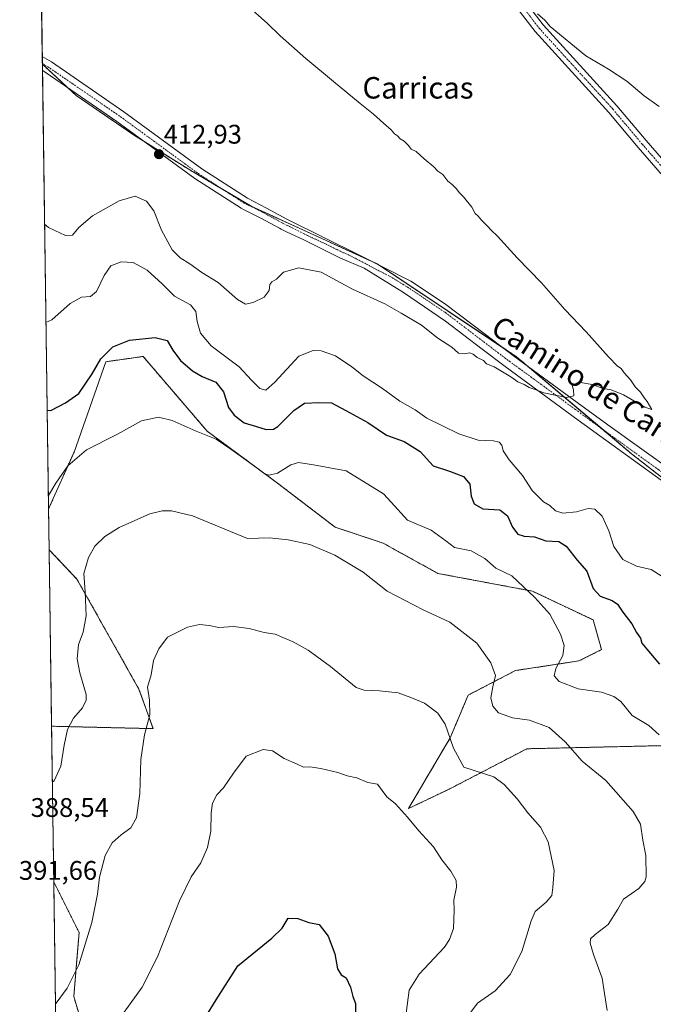
# Model space of a CAD drawing. Units: metres. Extents: x 597765 to 601230, y 4689791 to 4692152.
# Drawn here: x 597765 to 598001, y 4691215 to 4691581 of the extents above; entities that cross this region are included whole.
import ezdxf
from ezdxf.enums import TextEntityAlignment as Align

# ---------------------------------------------------------------- set-up
doc = ezdxf.new("R2010")
doc.units = ezdxf.units.M
doc.header["$MEASUREMENT"] = 0
doc.linetypes.add('TRAZO_Y_PUNTO', pattern=[1, 0.5, -0.25, 0, -0.25])
doc.linetypes.add('TRAZOS', pattern=[0.75, 0.5, -0.25])
for name, color, linetype, lineweight in [('Arbolado forestal', 92, 'TRAZOS', 0), ('Arbolado forestal CxS', 92, 'Continuous', 0), ('Camino', 19, 'Continuous', 0), ('Camino Cxs', 19, 'Continuous', 0), ('Camino eje', 39, 'TRAZO_Y_PUNTO', 13), ('Carátula', 7, 'Continuous', 5), ('Comarca CxS', 133, 'Continuous', 0), ('Comunidad Autónoma CxS', 142, 'Continuous', 0), ('Cultivos herbáceos CxS', 92, 'Continuous', 0), ('Curva de nivel maestra', 36, 'Continuous', 30), ('Curva de nivel normal', 36, 'Continuous', 0), ('Matorral', 135, 'Continuous', 0), ('Matorral CxS', 135, 'Continuous', 0), ('Municipio CxS', 142, 'Continuous', 0), ('Provincia CxS', 1, 'Continuous', 0), ('Punto de cota en terreno', 7, 'Continuous', 0), ('Rótulo de punto de cota en terreno', 19, 'Continuous', 0), ('Texto cartográfico', 19, 'Continuous', 0)]:
    doc.layers.add(name, color=color, linetype=linetype, lineweight=lineweight)
doc.styles.add('Arial', font='txt', dxfattribs={"height": 0.2})

# ---------------------------------------------------------------- blocks, each defined once
blk = doc.blocks.new('*U150')
at = {"layer": 'Cultivos herbáceos CxS', "color": 92, "linetype": 'Continuous', "lineweight": 0}
blk.add_polyline3d([(598017.09, 4691400.98, 409.9), (597993.06, 4691419.68, 409.78), (597950.32, 4691455.73, 410.29), (597898.25, 4691490.45, 410.88), (597851.51, 4691511.82, 411.63), (597828.81, 4691525.17, 412.46), (597807.44, 4691538.53, 413.24), (597786.08, 4691553.22, 413.68), (597773.5, 4691564.83, 413.85), (597768.79, 4691901.82, 400.27)], dxfattribs=at)
blk = doc.blocks.new('*U151')
at = {"layer": 'Arbolado forestal CxS', "color": 92, "linetype": 'Continuous', "lineweight": 0}
blk.add_polyline3d([(598005.03, 4691310.94, 394.36), (597954.11, 4691309.77, 387.63), (597925.12, 4691294.73, 382.74), (597909.98, 4691287.52, 380.24), (597925.46, 4691313.79, 385.01), (597932.21, 4691329.77, 387.42), (597949.85, 4691338.92, 391.28), (597973.49, 4691342.5, 396.34), (597981.9, 4691346.7, 397.53), (597978.79, 4691357.77, 397.32), (597956.13, 4691368.49, 395.16), (597920.93, 4691375.1, 392.27), (597900.48, 4691386.38, 392.55), (597882.59, 4691392.34, 391.26), (597861.15, 4691408.73, 393.67), (597834.89, 4691428.12, 395.13), (597811.04, 4691455.94, 398.69), (597797.13, 4691453.96, 399.39), (597785.32, 4691420.33, 395.31), (597775.81, 4691399.14, 394.26), (597773.5, 4691564.83, 413.85), (597786.08, 4691553.22, 413.68), (597807.44, 4691538.53, 413.24), (597828.81, 4691525.17, 412.46), (597851.51, 4691511.82, 411.63), (597898.25, 4691490.45, 410.88), (597898.25, 4691490.45, 410.88), (597950.32, 4691455.73, 410.29), (597993.06, 4691419.68, 409.78), (598017.09, 4691400.98, 409.9)], dxfattribs=at)
for points in [[(597809.5, 4691331.98, 385.5), (597814.75, 4691317.26, 384.37), (597776.94, 4691318.16, 391.02), (597776.02, 4691383.94, 393.68), (597786.37, 4691373, 390.66), (597809.5, 4691331.98, 385.5)], [(597801.1, 4691100.18, 365.96), (597787.19, 4691084.27, 364.48), (597780.17, 4691086.91, 364.9), (597777.75, 4691260.17, 388.13), (597787.19, 4691241.29, 385.82), (597785.2, 4691217.44, 383.97), (597791.17, 4691197.56, 380.55), (597793.15, 4691165.76, 377.72), (597799.11, 4691131.98, 371.69), (597801.1, 4691100.18, 365.96)]]:
    blk.add_polyline3d(points, close=True, dxfattribs=at)
blk = doc.blocks.new('*U171')
at = {"layer": 'Curva de nivel normal', "color": 36, "linetype": 'Continuous', "lineweight": 0}
for points in [[(597774.84, 4691468.56, 405), (597777.02, 4691469.57, 405), (597783.83, 4691475.72, 405), (597788.11, 4691478, 405), (597791.47, 4691478.26, 405), (597793.66, 4691480.15, 405), (597796.49, 4691486.12, 405), (597799.07, 4691489.7, 405), (597802.82, 4691491.24, 405), (597807.34, 4691490.98, 405), (597812.5, 4691488.06, 405), (597818.11, 4691483, 405), (597822.7, 4691478.4, 405), (597828.65, 4691475.17, 405), (597830.69, 4691472.68, 405), (597831.22, 4691468.9, 405), (597832.44, 4691464.67, 405), (597836.39, 4691459.9, 405), (597846.81, 4691452.02, 405), (597851.4, 4691447.08, 405), (597854.51, 4691444.06, 405), (597856.81, 4691443.32, 405), (597860.1, 4691446.3, 405), (597869.13, 4691456.09, 405), (597874.42, 4691458.16, 405), (597877.46, 4691458.04, 405), (597882.75, 4691456.15, 405), (597888.84, 4691452.05, 405), (597893.01, 4691448.73, 405), (597900.32, 4691443.99, 405), (597906.75, 4691439.34, 405), (597912.42, 4691436.06, 405), (597916.83, 4691432.89, 405), (597928.73, 4691427.17, 405), (597935.93, 4691424.8, 405), (597941.59, 4691424.46, 405), (597943.74, 4691423.96, 405), (597944.7, 4691422.86, 405), (597945.29, 4691420.81, 405), (597947.53, 4691417.36, 405), (597952.49, 4691411.53, 405), (597956.06, 4691405.94, 405), (597960.21, 4691401.76, 405), (597962.68, 4691400.43, 405), (597964.73, 4691398.47, 405), (597967.42, 4691397.5, 405), (597972.53, 4691398.07, 405), (597976.93, 4691399.29, 405), (597979.39, 4691399.02, 405), (597982.15, 4691396.38, 405), (597984.62, 4691391.01, 405), (597986.5, 4691385.11, 405), (597989.88, 4691380.29, 405), (597994.87, 4691377.83, 405), (598000.34, 4691376.5, 405), (598004.48, 4691374, 405)], [(598003.34, 4691549.01, 405), (597997.84, 4691553.02, 405), (597991.33, 4691558.56, 405), (597984.52, 4691562.98, 405), (597976.05, 4691567.93, 405), (597962.7, 4691578.91, 405), (597960.72, 4691581.26, 405), (597958.05, 4691583.6, 405)]]:
    blk.add_polyline3d(points, dxfattribs=at)
blk = doc.blocks.new('*U175')
at = {"layer": 'Curva de nivel normal', "color": 36, "linetype": 'Continuous', "lineweight": 0}
blk.add_polyline3d([(597775.74, 4691404.18, 395), (597778.51, 4691408.78, 395), (597783.02, 4691415.2, 395), (597790, 4691421.18, 395), (597801.45, 4691426.97, 395), (597810.44, 4691431.94, 395), (597816.81, 4691433.33, 395), (597821.9, 4691432.11, 395), (597830.8, 4691428.08, 395), (597838.27, 4691425.09, 395), (597843.75, 4691421.4, 395), (597850.38, 4691416.73, 395), (597856.38, 4691412.16, 395), (597857.99, 4691411.68, 395), (597861.08, 4691412.49, 395), (597866.05, 4691415.62, 395), (597868.96, 4691416.47, 395), (597874.55, 4691415.58, 395), (597886.75, 4691413.37, 395), (597900.6, 4691404.76, 395), (597903.46, 4691401.64, 395), (597909.53, 4691394.88, 395), (597918.43, 4691391.16, 395), (597923.84, 4691387.3, 395), (597927.14, 4691384.75, 395), (597933.28, 4691383.49, 395), (597938.45, 4691380.66, 395), (597942.54, 4691377.08, 395), (597948.5, 4691374.18, 395), (597956.99, 4691366.1, 395), (597962.63, 4691359.97, 395), (597966.6, 4691352.46, 395), (597967.97, 4691348.27, 395), (597967.47, 4691344.51, 395), (597964.84, 4691339.62, 395), (597964.22, 4691336.99, 395), (597966.11, 4691334.87, 395), (597973.17, 4691332.11, 395), (597981.93, 4691330.9, 395), (597986.44, 4691329.22, 395), (597989.08, 4691327.34, 395), (597993.35, 4691322.19, 395), (597999.47, 4691318.43, 395), (598003.37, 4691314.9, 395)], dxfattribs=at)
blk = doc.blocks.new('*U179')
at = {"layer": 'Curva de nivel normal', "color": 36, "linetype": 'Continuous', "lineweight": 0}
blk.add_polyline3d([(597774.33, 4691505.25, 410), (597775.72, 4691503.94, 410), (597782.17, 4691500.99, 410), (597784.68, 4691501.14, 410), (597787.07, 4691504.02, 410), (597792.19, 4691508.32, 410), (597802.07, 4691513.97, 410), (597808.03, 4691515.61, 410), (597812.32, 4691513.74, 410), (597815.02, 4691510.25, 410), (597817.87, 4691502.94, 410), (597821.92, 4691495.68, 410), (597824.82, 4691492.7, 410), (597828.51, 4691490.39, 410), (597832.98, 4691487.18, 410), (597838.97, 4691483.52, 410), (597846.24, 4691477.12, 410), (597849.22, 4691475.43, 410), (597852, 4691476.04, 410), (597856.15, 4691478.02, 410), (597858.05, 4691480.52, 410), (597858.32, 4691482.69, 410), (597858.99, 4691483.73, 410), (597860.75, 4691484.77, 410), (597863.42, 4691487.33, 410), (597869.08, 4691488.97, 410), (597877.42, 4691487.37, 410), (597889.1, 4691481.05, 410), (597901.1, 4691475.59, 410), (597907.24, 4691472.12, 410), (597914.74, 4691467.54, 410), (597920.85, 4691462.8, 410), (597926.06, 4691459.37, 410), (597928.64, 4691457.19, 410), (597930.72, 4691456.86, 410), (597932.63, 4691457.27, 410), (597934.02, 4691456.81, 410), (597935.59, 4691455.59, 410), (597937.86, 4691454.4, 410), (597939, 4691453.21, 410), (597941.87, 4691452.08, 410), (597948.15, 4691448.36, 410), (597950.66, 4691446.54, 410), (597953.1, 4691445.51, 410), (597954.98, 4691444.32, 410), (597957.2, 4691443.61, 410), (597960.38, 4691442.44, 410), (597968.89, 4691440.67, 410), (597971.61, 4691441.3, 410), (597971.47, 4691443.55, 410), (597971.01, 4691445.11, 410), (597973.36, 4691446.39, 410), (597978.42, 4691445.45, 410), (597982.53, 4691443.98, 410), (597985.54, 4691443.48, 410), (597990.03, 4691441.66, 410), (597998.07, 4691437.06, 410), (598000.62, 4691436.21, 410), (597998.96, 4691439.17, 410), (597997.89, 4691440.43, 410), (597996.43, 4691442.64, 410), (597994.42, 4691444.63, 410), (597992.65, 4691447.2, 410), (597990.3, 4691449.85, 410), (597989.2, 4691451.4, 410), (597987.8, 4691452.35, 410), (597984.54, 4691455.75, 410), (597976.19, 4691465.06, 410), (597968.2, 4691473.41, 410), (597959.52, 4691483.4, 410), (597950.5, 4691492.7, 410), (597943.16, 4691500.7, 410), (597940.74, 4691502.95, 410), (597939.53, 4691504.41, 410), (597937.14, 4691506.68, 410), (597935.96, 4691508.17, 410), (597934.86, 4691509.18, 410), (597933.5, 4691511.5, 410), (597930.46, 4691515.44, 410), (597928.85, 4691516.97, 410), (597927.87, 4691518.39, 410), (597926.19, 4691520.02, 410), (597924.64, 4691521.19, 410), (597922.74, 4691523.68, 410), (597920.94, 4691525.01, 410), (597919.44, 4691526.65, 410), (597915.75, 4691529.58, 410), (597912.86, 4691532.24, 410), (597911, 4691533.17, 410), (597909.98, 4691534.52, 410), (597908.3, 4691536.18, 410), (597906.86, 4691537.06, 410), (597905.91, 4691538.12, 410), (597904.73, 4691538.94, 410), (597903.49, 4691540.36, 410), (597900.62, 4691542.83, 410), (597896.94, 4691546.15, 410), (597891.95, 4691550.16, 410), (597882.06, 4691558.44, 410), (597871.7, 4691566.91, 410), (597862.17, 4691575.38, 410), (597857.27, 4691580.14, 410), (597849.65, 4691586.86, 410)], dxfattribs=at)
blk = doc.blocks.new('*U183')
at = {"layer": 'Curva de nivel maestra', "color": 36, "linetype": 'Continuous', "lineweight": 30}
blk.add_polyline3d([(597775.3, 4691435.92, 400), (597776.66, 4691435.81, 400), (597782.12, 4691438.63, 400), (597787.07, 4691442.18, 400), (597792.11, 4691449.49, 400), (597795.31, 4691455.01, 400), (597799.77, 4691459.52, 400), (597805.96, 4691462.04, 400), (597815.52, 4691462.96, 400), (597819.98, 4691461.86, 400), (597822.09, 4691458.3, 400), (597824.95, 4691454.49, 400), (597829.39, 4691450.6, 400), (597833, 4691448.45, 400), (597838.19, 4691446.38, 400), (597841.06, 4691442.8, 400), (597842.82, 4691436.96, 400), (597845, 4691434.06, 400), (597848.67, 4691431.21, 400), (597853.36, 4691429.79, 400), (597856.9, 4691428.75, 400), (597859.58, 4691428.85, 400), (597861.29, 4691429.8, 400), (597867.22, 4691435.84, 400), (597871.24, 4691438.5, 400), (597876.49, 4691438.76, 400), (597881.25, 4691438.72, 400), (597886.55, 4691435.76, 400), (597894.76, 4691431.3, 400), (597901.8, 4691426.67, 400), (597908.3, 4691424.19, 400), (597914.34, 4691420.48, 400), (597919.18, 4691415.18, 400), (597925.18, 4691413.24, 400), (597930.42, 4691411.21, 400), (597932.86, 4691408.39, 400), (597933.32, 4691403.86, 400), (597934.48, 4691400.98, 400), (597937.72, 4691399.21, 400), (597943.96, 4691398.82, 400), (597946.8, 4691396.56, 400), (597948.75, 4691392.38, 400), (597950.75, 4691389.77, 400), (597953.11, 4691388.93, 400), (597956.86, 4691388.68, 400), (597961.11, 4691387.3, 400), (597965.97, 4691386.94, 400), (597968.66, 4691385.23, 400), (597972.8, 4691380.01, 400), (597976.46, 4691375.89, 400), (597978.75, 4691369.48, 400), (597981.41, 4691366.64, 400), (597985.91, 4691365.06, 400), (597987.88, 4691363.65, 400), (597989.81, 4691360.63, 400), (597993.18, 4691356.29, 400), (597994.89, 4691353.09, 400), (597996.42, 4691350.95, 400), (597996.94, 4691349.14, 400), (597998.74, 4691346.94, 400), (598003.46, 4691341.35, 400)], dxfattribs=at)
blk = doc.blocks.new('5PATER')
at = {"layer": 'Carátula', "linetype": 'Continuous', "lineweight": 5}
h = blk.add_hatch(color=250, dxfattribs=at)
edge = h.paths.add_edge_path()
edge.add_ellipse((0, 0.01), major_axis=(-1.33, -1.34), ratio=0.999422, start_angle=0, end_angle=360)

msp = doc.modelspace()

# ---------------------------------------------------------------- linework, layer by layer
at = {"layer": 'Arbolado forestal', "color": 92, "linetype": 'TRAZOS', "lineweight": 0}
for points in [[(597775.81, 4691399.14, 394.26), (597773.53, 4691562.46, 413.99), (597773.5, 4691564.83, 413.85)], [(598017.09, 4691400.98, 409.9), (597993.05, 4691419.68, 409.78), (597981.96, 4691429.04, 409.83), (597954.76, 4691451.99, 410.26), (597950.32, 4691455.73, 410.29), (597944.31, 4691459.74, 410.35), (597899.08, 4691489.9, 410.84), (597898.25, 4691490.45, 410.88), (597895.6, 4691491.66, 410.95), (597851.51, 4691511.82, 411.63), (597841.41, 4691517.76, 411.96), (597828.81, 4691525.17, 412.46), (597811.67, 4691535.88, 413.05), (597807.44, 4691538.53, 413.24), (597786.08, 4691553.22, 413.68), (597783.02, 4691556.04, 413.76), (597773.5, 4691564.83, 413.85)], [(598005.03, 4691310.94, 394.36), (597954.11, 4691309.77, 387.63), (597925.12, 4691294.73, 382.74), (597909.98, 4691287.52, 380.24), (597925.46, 4691313.79, 385.01), (597932.21, 4691329.77, 387.42), (597949.85, 4691338.92, 391.28), (597973.49, 4691342.5, 396.34), (597981.9, 4691346.7, 397.53), (597978.79, 4691357.77, 397.32), (597956.13, 4691368.49, 395.16), (597920.93, 4691375.1, 392.27), (597900.48, 4691386.38, 392.55), (597882.59, 4691392.34, 391.26), (597861.15, 4691408.73, 393.67), (597834.89, 4691428.12, 395.13), (597811.04, 4691455.94, 398.69), (597797.13, 4691453.96, 399.39), (597785.32, 4691420.33, 395.31), (597775.81, 4691399.14, 394.26)], [(597776.94, 4691318.16, 391.02), (597776.02, 4691383.94, 393.68)], [(597776.02, 4691383.94, 393.68), (597786.37, 4691373, 390.66), (597809.5, 4691331.98, 385.5), (597814.75, 4691317.26, 384.37), (597776.94, 4691318.16, 391.02)], [(597780.17, 4691086.91, 364.9), (597780.14, 4691089.36, 365.11), (597780.1, 4691092.23, 365.4), (597777.75, 4691260.17, 388.13)], [(597777.75, 4691260.17, 388.13), (597787.19, 4691241.29, 385.82), (597785.2, 4691217.44, 383.97), (597791.16, 4691197.56, 380.55), (597793.15, 4691165.76, 377.72), (597799.11, 4691131.98, 371.69), (597801.1, 4691100.18, 365.96), (597788.22, 4691085.45, 364.51), (597787.19, 4691084.27, 364.48), (597785.45, 4691084.93, 364.6), (597780.17, 4691086.91, 364.9)]]:
    msp.add_polyline3d(points, dxfattribs=at)
at = {"layer": 'Camino', "color": 19, "linetype": 'Continuous', "lineweight": 0}
for points in [[(598335.13, 4691211.56, 406.7), (598307.11, 4691232.52, 406.71), (598295.75, 4691241.37, 406.78), (598284.26, 4691251.03, 406.82), (598277.04, 4691257.96, 406.92), (598249.27, 4691288.4, 406.8), (598207.35, 4691336.76, 406.87), (598200.05, 4691344.65, 406.82), (598196.43, 4691348.1, 406.87), (598176.7, 4691365.16, 407.11), (598137.06, 4691400.6, 407.43), (598095.39, 4691436.5, 407.58), (598078.63, 4691451.31, 407.72), (598049.36, 4691478.77, 407.53), (598021.39, 4691505, 407.31), (598013.7, 4691512.94, 407.17), (597995.55, 4691533.78, 406.78), (597984.63, 4691546.78, 406.64), (597957.11, 4691576.99, 405.6), (597946.15, 4691591.37, 405.18)], [(597949.33, 4691593.7, 404.57), (597960.14, 4691579.52, 405.01), (597987.59, 4691549.37, 406.05), (597998.54, 4691536.34, 406.31), (598016.6, 4691515.6, 406.79), (598018.43, 4691513.71, 406.82), (598024.16, 4691507.8, 406.91), (598039.04, 4691493.84, 407.08), (598054.47, 4691480.08, 406.93), (598081.52, 4691454.5, 407.18), (598143.65, 4691400.52, 407.05), (598179.54, 4691368.4, 406.62), (598197.53, 4691352.88, 406.35), (598203.12, 4691347.68, 406.36), (598217.2, 4691332.12, 406.51), (598255.81, 4691287.55, 406.25), (598267.92, 4691274.59, 406.16), (598279.3, 4691261.83, 406.34), (598296.65, 4691246.89, 406.31), (598306.33, 4691238.55, 406.39), (598337.79, 4691214.95, 406.54), (598344.73, 4691209.3, 406.56)], [(597773.53, 4691562.46, 413.99), (597773.46, 4691567.65, 413.73)], [(597773.46, 4691567.65, 413.73), (597773.46, 4691567.65, 413.73), (597776.88, 4691565.66, 413.61), (597803.82, 4691547.13, 413.04), (597832.89, 4691525.89, 412.27), (597849.89, 4691514.95, 411.71), (597856.98, 4691511.15, 411.55), (597864.6, 4691507.07, 411.4), (597891.92, 4691493.53, 410.92), (597910.84, 4691483.93, 410.67), (597923.34, 4691475.64, 410.55), (597938.61, 4691464.07, 410.42), (597949.07, 4691456.13, 410.3), (597972.85, 4691438.83, 409.91), (597984.28, 4691430.5, 409.82), (598021.45, 4691403.91, 409.91)], [(598014.43, 4691402.39, 409.86), (597973.19, 4691432.25, 409.74), (597946.04, 4691452.14, 410.09), (597937.43, 4691458.67, 410.15), (597923.77, 4691469.12, 410.35), (597908.12, 4691479.72, 410.51), (597893.39, 4691488.78, 410.79), (597884.56, 4691492.5, 410.71), (597870.92, 4691499.39, 410.97), (597866.36, 4691501.48, 411.07), (597864.5, 4691502.39, 411.15), (597863.47, 4691502.91, 411.19), (597862.47, 4691503.42, 411.24), (597861.87, 4691503.73, 411.27), (597854.91, 4691507.47, 411.49), (597848.42, 4691510.74, 411.75), (597847.55, 4691511.17, 411.78), (597830.37, 4691522.22, 412.42), (597801.25, 4691543.5, 413.28), (597774.5, 4691561.9, 413.98), (597773.53, 4691562.46, 413.99)]]:
    msp.add_polyline3d(points, dxfattribs=at)
at = {"layer": 'Camino Cxs', "color": 19, "linetype": 'Continuous', "lineweight": 0}
for points in [[(598335.13, 4691211.56, 406.7), (598307.11, 4691232.52, 406.71), (598295.75, 4691241.37, 406.78), (598284.26, 4691251.03, 406.82), (598277.04, 4691257.96, 406.92), (598249.27, 4691288.4, 406.8), (598207.35, 4691336.76, 406.87), (598200.05, 4691344.65, 406.82), (598196.43, 4691348.1, 406.87), (598176.7, 4691365.16, 407.11), (598137.06, 4691400.6, 407.43), (598095.39, 4691436.5, 407.58), (598078.63, 4691451.31, 407.72), (598049.36, 4691478.77, 407.53), (598021.39, 4691505, 407.31), (598013.7, 4691512.94, 407.17), (597995.55, 4691533.78, 406.78), (597984.63, 4691546.78, 406.64), (597957.11, 4691576.99, 405.6), (597946.15, 4691591.37, 405.18)], [(597949.33, 4691593.7, 404.57), (597960.14, 4691579.52, 405.01), (597987.59, 4691549.37, 406.05), (597998.54, 4691536.34, 406.31), (598016.6, 4691515.6, 406.79), (598018.43, 4691513.71, 406.82), (598024.16, 4691507.8, 406.91), (598039.04, 4691493.84, 407.08), (598054.47, 4691480.08, 406.93), (598081.52, 4691454.5, 407.18), (598143.65, 4691400.52, 407.05), (598179.54, 4691368.4, 406.62), (598197.53, 4691352.88, 406.35), (598203.12, 4691347.68, 406.36), (598217.2, 4691332.12, 406.51), (598255.81, 4691287.55, 406.25), (598267.92, 4691274.59, 406.16), (598279.3, 4691261.83, 406.34), (598296.65, 4691246.89, 406.31), (598306.33, 4691238.55, 406.39), (598337.79, 4691214.95, 406.54), (598344.73, 4691209.3, 406.56)], [(598014.43, 4691402.39, 409.86), (597973.19, 4691432.25, 409.74), (597946.04, 4691452.14, 410.09), (597937.43, 4691458.67, 410.15), (597923.77, 4691469.12, 410.35), (597908.12, 4691479.72, 410.51), (597893.39, 4691488.78, 410.79), (597884.56, 4691492.5, 410.71), (597870.92, 4691499.39, 410.97), (597866.36, 4691501.48, 411.07), (597864.5, 4691502.39, 411.15), (597863.47, 4691502.91, 411.19), (597862.47, 4691503.42, 411.24), (597861.87, 4691503.73, 411.27), (597854.91, 4691507.47, 411.49), (597848.42, 4691510.74, 411.75), (597847.55, 4691511.17, 411.78), (597830.37, 4691522.22, 412.42), (597801.25, 4691543.5, 413.28), (597774.5, 4691561.9, 413.98), (597773.53, 4691562.46, 413.99), (597773.46, 4691567.65, 413.73), (597773.46, 4691567.65, 413.73), (597776.88, 4691565.66, 413.61), (597803.82, 4691547.13, 413.04), (597832.89, 4691525.89, 412.27), (597849.89, 4691514.95, 411.71), (597856.98, 4691511.15, 411.55), (597864.6, 4691507.07, 411.4), (597891.92, 4691493.53, 410.92), (597910.84, 4691483.93, 410.67), (597923.34, 4691475.64, 410.55), (597938.61, 4691464.07, 410.42), (597949.07, 4691456.13, 410.3), (597972.85, 4691438.83, 409.91), (597984.28, 4691430.5, 409.82), (598021.45, 4691403.91, 409.91)]]:
    msp.add_polyline3d(points, dxfattribs=at)
at = {"layer": 'Camino eje', "color": 39, "linetype": 'TRAZO_Y_PUNTO', "lineweight": 13}
for points in [[(597947.74, 4691592.54, 404.83), (597958.63, 4691578.26, 405.25), (597972.39, 4691563.15, 405.8), (597986.11, 4691548.08, 406.36), (597997.05, 4691535.06, 406.53), (598015, 4691514.44, 406.95)], [(597773.49, 4691565.06, 413.84), (597773.5, 4691565.06, 413.84), (597775.45, 4691563.92, 413.79), (597789.16, 4691554.52, 413.47), (597802.54, 4691545.32, 413.17), (597831.63, 4691524.06, 412.28), (597848.76, 4691513.03, 411.71), (597852.92, 4691511.08, 411.61), (597859.48, 4691507.54, 411.39), (597863.29, 4691505.5, 411.31), (597864.48, 4691504.89, 411.28), (597865.6, 4691504.34, 411.23), (597866.64, 4691503.81, 411.18), (597872.35, 4691500.98, 411.05), (597878.78, 4691498, 410.96), (597883.33, 4691495.74, 410.91), (597888.19, 4691493.48, 410.87), (597890.46, 4691492.35, 410.85), (597892.66, 4691491.16, 410.87), (597904.16, 4691485.14, 410.69), (597909.48, 4691481.83, 410.6), (597915.73, 4691477.68, 410.51), (597923.56, 4691472.38, 410.47), (597931.19, 4691466.6, 410.38), (597938.02, 4691461.37, 410.29), (597943.25, 4691457.4, 410.25), (597947.56, 4691454.14, 410.22), (597959.45, 4691445.49, 410.05), (597973.02, 4691435.54, 409.83), (597978.74, 4691431.38, 409.79), (597999.36, 4691416.45, 409.77), (598017.94, 4691403.15, 409.9)]]:
    msp.add_polyline3d(points, dxfattribs=at)
at = {"layer": 'Comarca CxS', "color": 133, "linetype": 'Continuous', "lineweight": 0}
msp.add_polyline3d([(601229.87, 4689839.28, 288.75), (597798.28, 4689790.5, 353.09), (597765.97, 4692103.66, 400.26), (601196.43, 4692152.44, 291.07), (601229.87, 4689839.28, 288.75)], close=True, dxfattribs=at)
msp.add_polyline3d([(601229.87, 4689839.28, 288.75), (597798.28, 4689790.5, 353.09), (597765.97, 4692103.66, 400.26), (601196.43, 4692152.44, 291.07), (601229.87, 4689839.28, 288.75)], close=True, dxfattribs=at)
at = {"layer": 'Comunidad Autónoma CxS', "color": 142, "linetype": 'Continuous', "lineweight": 0}
msp.add_polyline3d([(601229.87, 4689839.28, 288.75), (597798.28, 4689790.5, 353.09), (597765.97, 4692103.66, 400.26), (601196.43, 4692152.44, 291.07), (601229.87, 4689839.28, 288.75)], close=True, dxfattribs=at)
msp.add_polyline3d([(601229.87, 4689839.28, 288.75), (597798.28, 4689790.5, 353.09), (597765.97, 4692103.66, 400.26), (601196.43, 4692152.44, 291.07), (601229.87, 4689839.28, 288.75)], close=True, dxfattribs=at)
at = {"layer": 'Cultivos herbáceos CxS', "color": 92, "linetype": 'Continuous', "lineweight": 0}
for points in [[(597773.5, 4691564.83, 413.85), (597773.49, 4691565.06, 413.84), (597773.46, 4691567.65, 413.73), (597768.99, 4691887.59, 400.61), (597768.91, 4691893.36, 400.45), (597768.83, 4691899.13, 400.31), (597768.79, 4691901.82, 400.27)], [(598017.09, 4691400.98, 409.9), (597993.05, 4691419.68, 409.78), (597981.96, 4691429.04, 409.83), (597954.76, 4691451.99, 410.26), (597950.32, 4691455.73, 410.29), (597944.31, 4691459.74, 410.35), (597899.08, 4691489.9, 410.84), (597898.25, 4691490.45, 410.88), (597895.6, 4691491.66, 410.95), (597851.51, 4691511.82, 411.63), (597841.41, 4691517.76, 411.96), (597828.81, 4691525.17, 412.46), (597811.67, 4691535.88, 413.05), (597807.44, 4691538.53, 413.24), (597786.08, 4691553.22, 413.68), (597783.02, 4691556.04, 413.76), (597773.5, 4691564.83, 413.85)]]:
    msp.add_polyline3d(points, dxfattribs=at)
at = {"layer": 'Curva de nivel maestra', "color": 36, "linetype": 'Continuous', "lineweight": 30}
msp.add_polyline3d([(597833.28, 4691208.14, 375), (597838.23, 4691216.25, 375), (597846.36, 4691228.95, 375), (597859.06, 4691239.16, 375), (597862.88, 4691242.89, 375), (597865.08, 4691246.62, 375), (597868.75, 4691246.59, 375), (597872.75, 4691244.99, 375), (597876.65, 4691244.35, 375), (597880.06, 4691239.99, 375), (597882.54, 4691233.32, 375), (597883.45, 4691227.73, 375), (597884.85, 4691225.6, 375), (597886.77, 4691224.38, 375), (597888.36, 4691220.89, 375), (597889.23, 4691217.43, 375), (597890.25, 4691214.81, 375), (597890.16, 4691211.8, 375)], dxfattribs=at)
at = {"layer": 'Curva de nivel normal', "color": 36, "linetype": 'Continuous', "lineweight": 0}
for points in [[(597777.23, 4691297.51, 390), (597777.87, 4691297.78, 390), (597780.36, 4691303.27, 390), (597781.6, 4691311.14, 390), (597782.87, 4691316.93, 390), (597785.07, 4691321.12, 390), (597788.43, 4691324.98, 390), (597789.84, 4691327.92, 390), (597789.84, 4691329.98, 390), (597787.44, 4691338.05, 390), (597786.42, 4691343.31, 390), (597786.95, 4691348.63, 390), (597788.7, 4691353.26, 390), (597789.85, 4691359.27, 390), (597789.42, 4691368.19, 390), (597788.97, 4691375.04, 390), (597790.68, 4691381.02, 390), (597793.07, 4691385.22, 390), (597796.74, 4691388.86, 390), (597802.15, 4691392.16, 390), (597813.5, 4691397.28, 390), (597818.13, 4691398.47, 390), (597821.58, 4691398.36, 390), (597829.4, 4691396.51, 390), (597849.94, 4691388.15, 390), (597858.15, 4691388.39, 390), (597865.08, 4691387.65, 390), (597873.2, 4691385.84, 390), (597882.44, 4691381.9, 390), (597888.04, 4691378.59, 390), (597893.04, 4691375.51, 390), (597902.02, 4691368.53, 390), (597915.42, 4691361.52, 390), (597925.39, 4691356.88, 390), (597935.36, 4691349.06, 390), (597940.68, 4691341.82, 390), (597942.44, 4691337.01, 390), (597941.43, 4691332.89, 390), (597940.68, 4691328.79, 390), (597941.38, 4691325.62, 390), (597943.51, 4691323.18, 390), (597948.76, 4691321.29, 390), (597955.1, 4691320.47, 390), (597962.34, 4691317.66, 390), (597968.36, 4691312.39, 390), (597974.73, 4691305.15, 390), (597983.52, 4691297.94, 390), (597993.71, 4691286.38, 390), (597996.47, 4691281.67, 390), (597997.23, 4691275.77, 390), (597998.46, 4691269.96, 390), (597998.55, 4691262.11, 390), (597998.07, 4691260.3, 390), (597995.79, 4691257.71, 390), (597990.06, 4691253.69, 390), (597987.98, 4691250.02, 390), (597984.39, 4691244.24, 390), (597979.55, 4691240.58, 390), (597977.74, 4691238.96, 390), (597977.64, 4691237.38, 390), (597978.92, 4691233.12, 390), (597982.13, 4691224.33, 390), (597982.98, 4691218.59, 390), (597983.96, 4691212.27, 390)], [(597932.8, 4691211.18, 385), (597935.7, 4691215.01, 385), (597942.25, 4691219.52, 385), (597947.79, 4691225.71, 385), (597952.25, 4691234.28, 385), (597954.11, 4691240.31, 385), (597955.73, 4691245.68, 385), (597957.13, 4691249.17, 385), (597961.25, 4691252.62, 385), (597963.37, 4691255.08, 385), (597963.78, 4691258.12, 385), (597964.19, 4691264.41, 385), (597962.02, 4691275.13, 385), (597959.18, 4691280.54, 385), (597954.42, 4691285.91, 385), (597950.46, 4691291.16, 385), (597945.55, 4691296.43, 385), (597941.79, 4691299.33, 385), (597930.61, 4691302.95, 385), (597926.74, 4691309.95, 385), (597923.63, 4691318.98, 385), (597920.86, 4691323.06, 385), (597915.93, 4691326.82, 385), (597910.87, 4691328.92, 385), (597906.12, 4691330.65, 385), (597899.11, 4691331.31, 385), (597893.44, 4691331.58, 385), (597890.41, 4691332.64, 385), (597880.94, 4691340.4, 385), (597872.62, 4691346.49, 385), (597866.99, 4691349.65, 385), (597863.15, 4691351.18, 385), (597860.29, 4691352.49, 385), (597856.2, 4691353.07, 385), (597850.6, 4691354.58, 385), (597844.72, 4691355.33, 385), (597839.25, 4691354.99, 385), (597835.61, 4691355.75, 385), (597832.04, 4691356.03, 385), (597827.61, 4691355.04, 385), (597820.12, 4691351.32, 385), (597816.86, 4691347.01, 385), (597814.86, 4691342.62, 385), (597813.99, 4691337.28, 385), (597812.68, 4691332.75, 385), (597813.38, 4691327.82, 385), (597813.52, 4691322.42, 385), (597811.59, 4691314.95, 385), (597810.24, 4691305.82, 385), (597809.78, 4691293.11, 385), (597808.61, 4691284.03, 385), (597806.41, 4691280.27, 385), (597802.85, 4691277.76, 385), (597799.56, 4691274.77, 385), (597796.93, 4691269.95, 385), (597794.77, 4691261.88, 385), (597794.02, 4691255.64, 385), (597791.88, 4691245.09, 385), (597787.09, 4691229.21, 385), (597782.69, 4691220.59, 385), (597778.64, 4691215.02, 385), (597778.39, 4691214.46, 385)], [(597804.03, 4691211.65, 380), (597810.75, 4691220.95, 380), (597816.46, 4691232.28, 380), (597824.65, 4691253.14, 380), (597828.95, 4691262.1, 380), (597832.51, 4691267.3, 380), (597835.08, 4691272.94, 380), (597836.26, 4691279.1, 380), (597836.4, 4691285.94, 380), (597836.96, 4691289.44, 380), (597838.57, 4691292.59, 380), (597841.04, 4691295.24, 380), (597844.75, 4691300.62, 380), (597849.42, 4691307.02, 380), (597855.75, 4691309.45, 380), (597859.22, 4691308.99, 380), (597863.62, 4691306.12, 380), (597868.22, 4691304.13, 380), (597870.79, 4691302.91, 380), (597873.2, 4691303, 380), (597877.26, 4691302.46, 380), (597883.62, 4691300.9, 380), (597887.06, 4691299.64, 380), (597890.75, 4691298.89, 380), (597894.77, 4691297.14, 380), (597898.38, 4691296.52, 380), (597901.91, 4691291.92, 380), (597905.1, 4691289.2, 380), (597909.64, 4691284.31, 380), (597913.85, 4691279.17, 380), (597919.22, 4691273.25, 380), (597922.34, 4691268.34, 380), (597925.68, 4691264.21, 380), (597927.68, 4691260.64, 380), (597927.85, 4691258.15, 380), (597926.84, 4691253.36, 380), (597927, 4691249.6, 380), (597926.7, 4691242.82, 380), (597925.27, 4691238.72, 380), (597923.35, 4691235.89, 380), (597913.98, 4691225.84, 380), (597910.2, 4691219.84, 380), (597909.1, 4691211.28, 380)]]:
    msp.add_polyline3d(points, dxfattribs=at)
at = {"layer": 'Matorral', "color": 135, "linetype": 'Continuous', "lineweight": 0}
for points in [[(598005.03, 4691310.94, 394.36), (597954.11, 4691309.77, 387.63), (597925.12, 4691294.73, 382.74), (597909.98, 4691287.52, 380.24), (597925.46, 4691313.79, 385.01), (597932.21, 4691329.77, 387.42), (597949.85, 4691338.92, 391.28), (597973.49, 4691342.5, 396.34), (597981.9, 4691346.7, 397.53), (597978.79, 4691357.77, 397.32), (597956.13, 4691368.49, 395.16), (597920.93, 4691375.1, 392.27), (597900.48, 4691386.38, 392.55), (597882.59, 4691392.34, 391.26), (597861.15, 4691408.73, 393.67), (597834.89, 4691428.12, 395.13), (597811.04, 4691455.94, 398.69), (597797.13, 4691453.96, 399.39), (597785.32, 4691420.33, 395.31), (597775.81, 4691399.14, 394.26)], [(597776.02, 4691383.94, 393.68), (597775.81, 4691399.14, 394.26)], [(597776.02, 4691383.94, 393.68), (597786.37, 4691373, 390.66), (597809.5, 4691331.98, 385.5), (597814.75, 4691317.26, 384.37), (597776.94, 4691318.16, 391.02)], [(597777.75, 4691260.17, 388.13), (597776.94, 4691318.16, 391.02)], [(597777.75, 4691260.17, 388.13), (597787.19, 4691241.29, 385.82), (597785.2, 4691217.44, 383.97), (597791.16, 4691197.56, 380.55), (597793.15, 4691165.76, 377.72), (597799.11, 4691131.98, 371.69), (597801.1, 4691100.18, 365.96), (597788.22, 4691085.45, 364.51), (597787.19, 4691084.27, 364.48), (597785.45, 4691084.93, 364.6), (597780.17, 4691086.91, 364.9)]]:
    msp.add_polyline3d(points, dxfattribs=at)
at = {"layer": 'Matorral CxS', "color": 135, "linetype": 'Continuous', "lineweight": 0}
msp.add_polyline3d([(597791.17, 4691197.56, 380.55), (597785.2, 4691217.44, 383.97), (597787.19, 4691241.29, 385.82), (597777.75, 4691260.17, 388.13), (597776.94, 4691318.16, 391.02), (597814.75, 4691317.26, 384.37), (597809.5, 4691331.98, 385.5), (597786.37, 4691373, 390.66), (597776.02, 4691383.94, 393.68), (597775.81, 4691399.14, 394.26), (597785.32, 4691420.33, 395.31), (597797.13, 4691453.96, 399.39), (597811.04, 4691455.94, 398.69), (597834.89, 4691428.12, 395.13), (597861.15, 4691408.73, 393.67), (597882.59, 4691392.34, 391.26), (597900.48, 4691386.38, 392.55), (597920.93, 4691375.1, 392.27), (597956.13, 4691368.49, 395.16), (597978.79, 4691357.77, 397.32), (597981.9, 4691346.7, 397.53), (597973.49, 4691342.5, 396.34), (597949.85, 4691338.92, 391.28), (597932.21, 4691329.77, 387.42), (597925.46, 4691313.79, 385.01), (597909.98, 4691287.52, 380.24), (597925.12, 4691294.73, 382.74), (597954.11, 4691309.77, 387.63), (598005.03, 4691310.94, 394.36)], dxfattribs=at)
at = {"layer": 'Municipio CxS', "color": 142, "linetype": 'Continuous', "lineweight": 0}
for points in [[(601229.87, 4689839.28, 288.75), (597798.28, 4689790.5, 353.09), (597765.97, 4692103.66, 400.26), (599210.31, 4692124.2, 403.61), (599211.11, 4692123.15, 403.49), (599212.63, 4692121.78, 403.18), (599215.9, 4692118.64, 402.55), (599219.32, 4692115.13, 401.87), (599222.89, 4692111.24, 401.27), (599226.8, 4692106.75, 400.59), (599230, 4692102.91, 399.79), (599233.13, 4692099.01, 398.95), (599236.19, 4692095.05, 398.16), (599239.17, 4692091.03, 397.68), (599242.07, 4692086.96, 397.1), (599244.9, 4692082.82, 396.26), (599365.51, 4691862.82, 377.23)], [(601229.87, 4689839.28, 288.75), (597798.28, 4689790.5, 353.09), (597765.97, 4692103.66, 400.26), (599210.31, 4692124.2, 403.61), (599211.11, 4692123.15, 403.49), (599212.63, 4692121.78, 403.18), (599215.9, 4692118.64, 402.55), (599219.32, 4692115.13, 401.87), (599222.89, 4692111.24, 401.27), (599226.8, 4692106.74, 400.59), (599230, 4692102.91, 399.79), (599233.13, 4692099.01, 398.95), (599236.19, 4692095.05, 398.16), (599239.17, 4692091.03, 397.68), (599242.07, 4692086.95, 397.1), (599244.9, 4692082.82, 396.26), (599365.51, 4691862.82, 377.23)]]:
    msp.add_polyline3d(points, dxfattribs=at)
at = {"layer": 'Provincia CxS', "color": 1, "linetype": 'Continuous', "lineweight": 0}
msp.add_polyline3d([(601229.87, 4689839.28, 288.75), (597798.28, 4689790.5, 353.09), (597765.97, 4692103.66, 400.26), (601196.43, 4692152.44, 291.07), (601229.87, 4689839.28, 288.75)], close=True, dxfattribs=at)
msp.add_polyline3d([(601229.87, 4689839.28, 288.75), (597798.28, 4689790.5, 353.09), (597765.97, 4692103.66, 400.26), (601196.43, 4692152.44, 291.07), (601229.87, 4689839.28, 288.75)], close=True, dxfattribs=at)

# ---------------------------------------------------------------- block references
at = {"layer": 'Arbolado forestal CxS', "color": 92, "linetype": 'Continuous', "lineweight": 0}
msp.add_blockref('*U151', (0, 0), dxfattribs=at)
at = {"layer": 'Cultivos herbáceos CxS', "color": 92, "linetype": 'Continuous', "lineweight": 0}
msp.add_blockref('*U150', (0, 0), dxfattribs=at)
at = {"layer": 'Curva de nivel maestra', "color": 36, "linetype": 'Continuous', "lineweight": 30}
msp.add_blockref('*U183', (0, 0), dxfattribs=at)
at = {"layer": 'Curva de nivel normal', "color": 36, "linetype": 'Continuous', "lineweight": 0}
for name in ['*U175', '*U171', '*U179']:
    msp.add_blockref(name, (0, 0), dxfattribs=at)
at = {"layer": 'Punto de cota en terreno', "linetype": 'Continuous', "lineweight": 0}
msp.add_blockref('5PATER', (597816.95, 4691531.29, 412.93), dxfattribs=at)

# ---------------------------------------------------------------- texts
at = {"layer": 'Rótulo de punto de cota en terreno', "color": 19, "linetype": 'Continuous', "lineweight": 0, "style": 'Arial'}
for s, p in [('412,93', (597818.71, 4691533.05)), ('388,54', (597769.13, 4691282.19)), ('391,66', (597764.76, 4691258.76))]:
    msp.add_text(s, height=7, dxfattribs=at).set_placement(p, align=Align.BOTTOM_LEFT)
at = {"layer": 'Texto cartográfico', "color": 19, "linetype": 'Continuous', "lineweight": 0, "style": 'Arial'}
msp.add_text('Carricas', height=8, dxfattribs=at).set_placement((597913.49, 4691556.03), align=Align.MIDDLE_CENTER)
msp.add_text('Camino de Carricas', height=8, rotation=-32.4123, dxfattribs=at).set_placement((597983.83, 4691441.8), align=Align.MIDDLE_CENTER)

doc.saveas('drawing.dxf')
